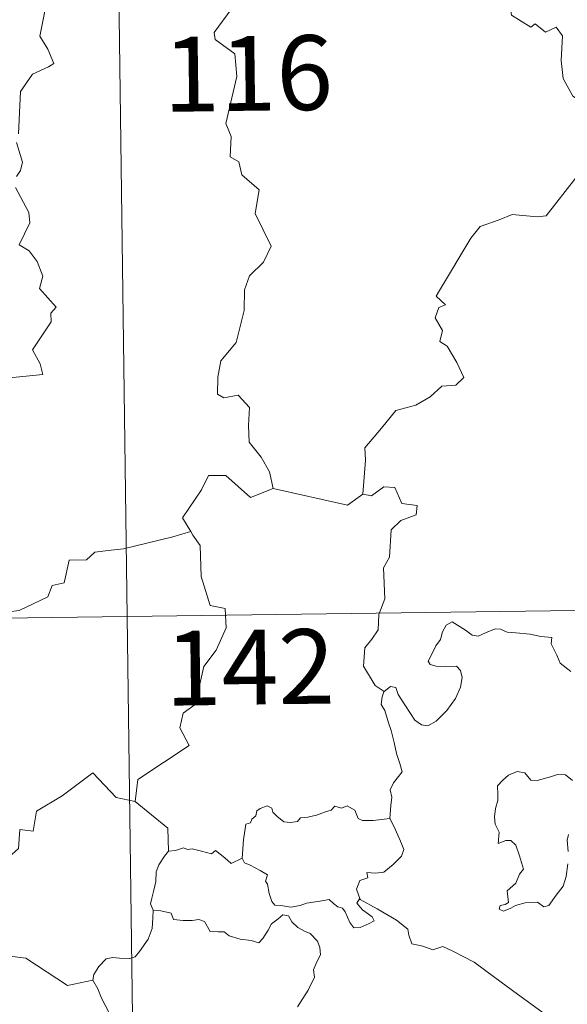
# Model space of a CAD drawing. Units: metres. Extents: x 589235 to 593729, y 4749440 to 4752469.
# Drawn here: x 589765 to 589819, y 4751521 to 4751620 of the extents above; entities that cross this region are included whole.
import ezdxf
from ezdxf.enums import TextEntityAlignment as Align

# ---------------------------------------------------------------- set-up
doc = ezdxf.new("R2010")
doc.units = ezdxf.units.M
doc.header["$MEASUREMENT"] = 0
doc.layers.add('Level 63', color=7, linetype='Continuous', lineweight=0)
doc.styles.add('Arial', font='ARIAL.TTF', dxfattribs={"height": 0.2})

msp = doc.modelspace()

# ---------------------------------------------------------------- linework, layer by layer
at = {"layer": 'Level 63', "linetype": 'Continuous', "lineweight": 0}
for points in [[(589772.88, 4751740.62, -0.49), (589776.09, 4751499.71, -0.49)], [(589817.76, 4751627.17, -0.49), (589817.53, 4751625.08, -0.49), (589816.79, 4751623.67, -0.49), (589814.86, 4751622.73, -0.49), (589813.54, 4751622.52, -0.49), (589813.86, 4751620.31, -0.49), (589815.8, 4751619.11, -0.49), (589816.22, 4751619.44, -0.49), (589817.28, 4751618.62, -0.49), (589818.34, 4751619.1, -0.49), (589818.97, 4751618.25, -0.49), (589818.83, 4751615.75, -0.49), (589819.03, 4751613.97, -0.49), (589820.02, 4751612.2, -0.49), (589821.98, 4751610.95, -0.49), (589823.6, 4751610.43, -0.49), (589823.65, 4751608.42, -0.49), (589822.95, 4751606.96, -0.49), (589822.44, 4751606.21, -0.49), (589821.24, 4751606.16, -0.49), (589820.65, 4751605, -0.49), (589820.29, 4751603.98, -0.49)], [(589786.18, 4751621.5, -0.49), (589784.04, 4751618.59, -0.49), (589784.14, 4751617.86, -0.49), (589786.1, 4751616.44, -0.49), (589786.31, 4751614.16, -0.49), (589785.19, 4751609.44, -0.49), (589785.74, 4751608.13, -0.49), (589785.63, 4751606.1, -0.49), (589786.5, 4751605.59, -0.49), (589786.79, 4751604.3, -0.49), (589788.54, 4751602.79, -0.49), (589788.13, 4751600.4, -0.49), (589789.73, 4751597.13, -0.49), (589788.99, 4751595.51, -0.49), (589787.56, 4751594.15, -0.49), (589787.08, 4751592.75, -0.49), (589787.04, 4751590.67, -0.49), (589786.24, 4751587.45, -0.49), (589784.71, 4751585.61, -0.49), (589784.41, 4751583.97, -0.49), (589784.36, 4751582.27, -0.49), (589784.98, 4751581.9, -0.49), (589786.43, 4751582.17, -0.49), (589787.57, 4751580.93, -0.49), (589787.47, 4751579.13, -0.49), (589787.53, 4751577.46, -0.49), (589788.74, 4751575.96, -0.49), (589789.58, 4751574.47, -0.49), (589789.95, 4751572.81, -0.49)], [(589764.41, 4751608.41, -0.49), (589764.6, 4751612.65, -0.49), (589765.8, 4751614.39, -0.49), (589767.42, 4751615.13, -0.49), (589767.95, 4751615.48, -0.49), (589767.33, 4751616.91, -0.49), (589766.53, 4751618.22, -0.49), (589767.04, 4751620.73, -0.49)], [(589764.18, 4751604.13, -0.49), (589764.61, 4751604.72, -0.49), (589764.8, 4751605.56, -0.49), (589764.18, 4751607.54, -0.49)], [(589798.94, 4751572.25, -0.49), (589799.22, 4751575.63, -0.49), (589799.13, 4751576.89, -0.49), (589800.81, 4751578.85, -0.49), (589802.26, 4751580.62, -0.49), (589804.26, 4751581.18, -0.49), (589805.68, 4751582.02, -0.49), (589806.87, 4751583.09, -0.49), (589808.26, 4751583.17, -0.49), (589809.08, 4751583.96, -0.49), (589808.36, 4751585.44, -0.49), (589807.39, 4751587.08, -0.49), (589806.65, 4751587.55, -0.49), (589806.92, 4751588.65, -0.49), (589806.2, 4751589.93, -0.49), (589806.55, 4751590.96, -0.49), (589807.24, 4751591.25, -0.49), (589806.29, 4751592.1, -0.49), (589806.63, 4751592.69, -0.49), (589809.79, 4751597.92, -0.49), (589810.7, 4751599.1, -0.49), (589812.6, 4751599.78, -0.49), (589813.92, 4751600.31, -0.49), (589816.44, 4751600.07, -0.49), (589817.33, 4751600.18, -0.49), (589820.29, 4751603.98, -0.49)], [(589761.08, 4751583.69, -0.49), (589766.85, 4751584.23, -0.49), (589766.56, 4751585.32, -0.49), (589765.8, 4751586.73, -0.49), (589767.67, 4751589.54, -0.49), (589767.63, 4751590.39, -0.49), (589768.16, 4751591.02, -0.49), (589766.49, 4751592.88, -0.49), (589766.83, 4751594.11, -0.49), (589766.26, 4751595.58, -0.49), (589765.46, 4751596.65, -0.49), (589764.48, 4751597.25, -0.49), (589765.54, 4751599.47, -0.49), (589765.45, 4751600.5, -0.49), (589764.11, 4751603.02, -0.49)], [(589789.95, 4751572.81, -0.49), (589787.68, 4751571.89, -0.49), (589785.2, 4751574.1, -0.49), (589783.45, 4751574.11, -0.49), (589782.76, 4751572.68, -0.49), (589780.86, 4751569.87, -0.49), (589781.67, 4751568.49, -0.49)], [(589801.08, 4751552.42, -0.49), (589800.16, 4751553.04, -0.49), (589799, 4751554.96, -0.49), (589799.13, 4751556.8, -0.49), (589799.85, 4751557.67, -0.49), (589800.48, 4751558.63, -0.49), (589800.54, 4751560.15, -0.49), (589801.16, 4751561.73, -0.49), (589801, 4751564.83, -0.49), (589801.6, 4751565.9, -0.49), (589801.77, 4751568.65, -0.49), (589802.76, 4751569.58, -0.49), (589804.3, 4751570.16, -0.49), (589804.39, 4751571.09, -0.49), (589802.84, 4751571.29, -0.49), (589802.15, 4751572.91, -0.49), (589801.04, 4751572.97, -0.49), (589799.8, 4751572.05, -0.49), (589798.94, 4751572.25, -0.49)], [(589789.95, 4751572.81, -0.49), (589797.39, 4751571.14, -0.49), (589798.94, 4751572.25, -0.49)], [(589781.67, 4751568.49, -0.49), (589779.89, 4751567.94, -0.49), (589774.94, 4751566.74, -0.49), (589773.38, 4751566.59, -0.49), (589772.04, 4751566.4, -0.49), (589771.22, 4751565.64, -0.49), (589769.49, 4751565.61, -0.49), (589768.98, 4751563.33, -0.49), (589767.79, 4751563.05, -0.49), (589767.35, 4751561.94, -0.49), (589764.48, 4751560.57, -0.49), (589763.43, 4751560.41, -0.49), (589762.81, 4751556.51, -0.49), (589762.61, 4751556.16, -0.49), (589762.62, 4751556.04, -0.49)], [(589781.67, 4751568.49, -0.49), (589781.88, 4751568.12, -0.49), (589782.62, 4751567.09, -0.49), (589782.71, 4751563.96, -0.49), (589783.64, 4751561.05, -0.49), (589785.13, 4751560.74, -0.49), (589785.22, 4751558.83, -0.49), (589784.21, 4751556.57, -0.49), (589783, 4751554.95, -0.49), (589782.12, 4751551.13, -0.49), (589780.93, 4751550.25, -0.49), (589780.57, 4751548.79, -0.49), (589781.52, 4751547.01, -0.49), (589776.36, 4751543.58, -0.49), (589776.11, 4751541.37, -0.49)], [(589510.46, 4751556.41, -0.49), (590040.1, 4751563.49, -0.49)], [(589801.08, 4751552.42, -0.49), (589801.71, 4751552.94, -0.49), (589802.24, 4751552.81, -0.49), (589802.49, 4751552.12, -0.49), (589803.15, 4751551.07, -0.49), (589803.73, 4751550.2, -0.49), (589804.17, 4751549.55, -0.49), (589804.84, 4751549.09, -0.49), (589805.45, 4751548.97, -0.49), (589806.3, 4751549.45, -0.49), (589807.36, 4751550.51, -0.49), (589808.23, 4751551.72, -0.49), (589808.74, 4751552.85, -0.49), (589808.92, 4751553.84, -0.49), (589808.74, 4751554.54, -0.49), (589808.35, 4751554.97, -0.49), (589807.23, 4751554.94, -0.49), (589806.3, 4751554.98, -0.49), (589805.69, 4751555.12, -0.49), (589805.48, 4751555.47, -0.49), (589805.83, 4751556.12, -0.49), (589806.27, 4751557, -0.49), (589806.72, 4751557.65, -0.49), (589806.93, 4751558.42, -0.49), (589807.29, 4751559.07, -0.49), (589807.9, 4751559.42, -0.49), (589808.44, 4751559.1, -0.49), (589809.24, 4751558.59, -0.49), (589809.9, 4751558.09, -0.49), (589810.52, 4751557.98, -0.49), (589811.25, 4751558.3, -0.49), (589812.23, 4751558.7, -0.49), (589812.76, 4751558.68, -0.49), (589813.41, 4751558.38, -0.49), (589814.3, 4751558.31, -0.49), (589815.74, 4751558.17, -0.49), (589816.8, 4751557.94, -0.49), (589817.9, 4751557.84, -0.49), (589817.83, 4751557.22, -0.49), (589818.41, 4751556.06, -0.49), (589818.75, 4751555.26, -0.49), (589819.82, 4751554.44, -0.49)], [(589801.64, 4751539.69, -0.49), (589801.76, 4751540.99, -0.49), (589801.84, 4751541.81, -0.49), (589801.69, 4751542.56, -0.49), (589802.01, 4751543.26, -0.49), (589802.9, 4751544.35, -0.49), (589802.66, 4751545.21, -0.49), (589802.31, 4751546.21, -0.49), (589802.08, 4751547.32, -0.49), (589801.77, 4751548.51, -0.49), (589801.52, 4751549.29, -0.49), (589801.14, 4751550.51, -0.49), (589800.78, 4751551.13, -0.49), (589800.89, 4751551.89, -0.49), (589801.06, 4751552.4, -0.49), (589801.08, 4751552.42, -0.49)], [(589776.11, 4751541.37, -0.49), (589774.2, 4751541.8, -0.49), (589771.87, 4751544.25, -0.49), (589768.78, 4751541.96, -0.49), (589766.21, 4751540.42, -0.49), (589765.87, 4751538.4, -0.49), (589764.54, 4751538.58, -0.49), (589764.41, 4751536.66, -0.49), (589763.43, 4751535.81, -0.49), (589756.75, 4751537.15, -0.49), (589755.88, 4751536.89, -0.49), (589754.53, 4751540.25, -0.49), (589753.12, 4751541.44, -0.49), (589752.87, 4751543.95, -0.49), (589750.59, 4751545.07, -0.49)], [(589819.96, 4751543.49, -0.49), (589819.27, 4751544.06, -0.49), (589818.48, 4751544.1, -0.49), (589817.77, 4751543.85, -0.49), (589816.43, 4751543.5, -0.49), (589815.78, 4751543.53, -0.49), (589815.18, 4751544.26, -0.49), (589814.43, 4751544.41, -0.49), (589813.56, 4751544.01, -0.49), (589812.98, 4751543.54, -0.49), (589812.46, 4751542.94, -0.49), (589812.48, 4751542.07, -0.49), (589812.49, 4751541.48, -0.49), (589812.26, 4751540.67, -0.49), (589812.16, 4751539.84, -0.49), (589812.21, 4751539.1, -0.49), (589812.62, 4751538.31, -0.49), (589812.52, 4751537.16, -0.49), (589813.28, 4751537.46, -0.49), (589813.8, 4751537.46, -0.49), (589814.3, 4751537, -0.49), (589814.66, 4751535.94, -0.49), (589815.06, 4751534.58, -0.49), (589814.64, 4751534.1, -0.49), (589814.28, 4751533.19, -0.49), (589813.43, 4751532.43, -0.49), (589813.55, 4751531.23, -0.49), (589813.21, 4751531.03, -0.49), (589812.71, 4751530.94, -0.49), (589812.61, 4751530.57, -0.49), (589813.04, 4751530.38, -0.49), (589813.78, 4751530.66, -0.49), (589814.27, 4751530.94, -0.49), (589815.21, 4751531.2, -0.49), (589816.45, 4751531.28, -0.49), (589817.09, 4751530.8, -0.49), (589817.59, 4751530.96, -0.49), (589818.32, 4751531.99, -0.49), (589819.05, 4751532.89, -0.49), (589819.35, 4751533.87, -0.49), (589819.52, 4751535.11, -0.49)], [(589776.11, 4751541.37, -0.49), (589779.37, 4751538.69, -0.49), (589779.43, 4751536.39, -0.49)], [(589786.83, 4751535.7, -0.49), (589786.98, 4751537.54, -0.49), (589787.21, 4751539.12, -0.49), (589787.66, 4751539.24, -0.49), (589787.79, 4751539.6, -0.49), (589788.2, 4751539.93, -0.49), (589788.31, 4751540.44, -0.49), (589788.65, 4751540.69, -0.49), (589789.34, 4751540.96, -0.49), (589789.81, 4751540.71, -0.49), (589789.9, 4751540.32, -0.49), (589790.32, 4751539.92, -0.49), (589791.02, 4751539.33, -0.49), (589791.67, 4751539.28, -0.49), (589792.38, 4751539.37, -0.49), (589792.7, 4751539.74, -0.49), (589793.43, 4751539.8, -0.49), (589794.3, 4751540, -0.49), (589795.09, 4751540.31, -0.49), (589795.76, 4751540.5, -0.49), (589796.13, 4751540.9, -0.49), (589796.8, 4751540.73, -0.49), (589797.37, 4751540.96, -0.49), (589798.14, 4751540.5, -0.49), (589798.47, 4751539.66, -0.49), (589798.91, 4751539.49, -0.49), (589799.99, 4751539.49, -0.49), (589801.64, 4751539.69, -0.49)], [(589801.64, 4751539.69, -0.49), (589802.06, 4751538.92, -0.49), (589802.71, 4751537.4, -0.49), (589803.05, 4751536.57, -0.49), (589802.81, 4751535.88, -0.49), (589801.98, 4751535.05, -0.49), (589801.06, 4751534.28, -0.49), (589800.22, 4751534.19, -0.49), (589799.34, 4751534.25, -0.49), (589799.45, 4751533.73, -0.49), (589798.63, 4751533.45, -0.49), (589798.3, 4751532.58, -0.49), (589798.68, 4751531.56, -0.49)], [(589819.53, 4751536.38, -0.49), (589819.44, 4751537.49, -0.49), (589819.57, 4751538.06, -0.49)], [(589779.43, 4751536.39, -0.49), (589779.06, 4751535.88, -0.49), (589778.49, 4751535.02, -0.49), (589778.21, 4751534.33, -0.49), (589778.16, 4751533.36, -0.49), (589777.98, 4751532.49, -0.49), (589777.78, 4751531.69, -0.49), (589777.65, 4751531.12, -0.49), (589777.89, 4751530.46, -0.49)], [(589786.83, 4751535.7, -0.49), (589785.73, 4751535.16, -0.49), (589785.08, 4751535.73, -0.49), (589784.17, 4751536.45, -0.49), (589783.76, 4751536.14, -0.49), (589782.75, 4751536.4, -0.49), (589781.81, 4751536.64, -0.49), (589781.34, 4751536.57, -0.49), (589780.95, 4751536.72, -0.49), (589780.16, 4751536.45, -0.49), (589779.45, 4751536.41, -0.49), (589779.43, 4751536.39, -0.49)], [(589798.68, 4751531.56, -0.49), (589798.6, 4751531.61, -0.49), (589798.35, 4751531.18, -0.49), (589798.89, 4751530.52, -0.49), (589799.87, 4751529.79, -0.49), (589800.07, 4751529.42, -0.49), (589799.57, 4751529.12, -0.49), (589798.66, 4751528.72, -0.49), (589798.02, 4751528.69, -0.49), (589797.62, 4751529.24, -0.49), (589797.17, 4751530.32, -0.49), (589796.9, 4751530.67, -0.49), (589796.43, 4751530.8, -0.49), (589795.99, 4751531.14, -0.49), (589795.55, 4751531.54, -0.49), (589794.64, 4751531.37, -0.49), (589793.29, 4751531.19, -0.49), (589792.64, 4751530.94, -0.49), (589791.7, 4751530.78, -0.49), (589790.71, 4751530.96, -0.49), (589790.1, 4751530.97, -0.49), (589789.8, 4751531.34, -0.49), (589789.55, 4751532.14, -0.49), (589789.36, 4751533.08, -0.49), (589789.19, 4751533.4, -0.49), (589789.37, 4751534.02, -0.49), (589788.64, 4751534.47, -0.49), (589787.63, 4751534.98, -0.49), (589787.07, 4751535.24, -0.49), (589786.83, 4751535.7, -0.49)], [(589746.93, 4751534.78, -0.49), (589747.58, 4751531.84, -0.49), (589748.78, 4751531.4, -0.49), (589749.82, 4751527.87, -0.49), (589753.19, 4751527.13, -0.49), (589765.12, 4751525.65, -0.49), (589769.32, 4751522.92, -0.49), (589771.86, 4751523.45, -0.49)], [(589821.99, 4751515.48, -0.49), (589821.38, 4751516.14, -0.49), (589820.22, 4751517.98, -0.49), (589819.41, 4751518.81, -0.49), (589817.89, 4751519.52, -0.49), (589816.17, 4751520.82, -0.49), (589814.47, 4751522.05, -0.49), (589812.19, 4751523.73, -0.49), (589810.11, 4751525.25, -0.49), (589807.96, 4751526.37, -0.49), (589806.97, 4751526.83, -0.49), (589805.96, 4751526.49, -0.49), (589804.97, 4751526.87, -0.49), (589803.84, 4751527.09, -0.49), (589803.55, 4751527.98, -0.49), (589803.45, 4751528.58, -0.49), (589802.32, 4751529.46, -0.49), (589800.39, 4751530.6, -0.49), (589798.68, 4751531.56, -0.49)], [(589777.89, 4751530.46, -0.49), (589777.86, 4751529.68, -0.49), (589777.8, 4751528.62, -0.49), (589777.41, 4751527.55, -0.49), (589776.54, 4751526.32, -0.49), (589776.1, 4751525.8, -0.49), (589775.57, 4751525.62, -0.49), (589774.53, 4751525.64, -0.49), (589773.87, 4751525.74, -0.49), (589773.2, 4751525.6, -0.49), (589772.47, 4751524.82, -0.49), (589771.95, 4751524.02, -0.49), (589771.86, 4751523.45, -0.49)], [(589777.89, 4751530.46, -0.49), (589778.69, 4751530.42, -0.49), (589779.7, 4751530.17, -0.49), (589779.94, 4751529.55, -0.49), (589780.91, 4751529.43, -0.49), (589781.83, 4751529.43, -0.49), (589782.5, 4751529.54, -0.49), (589783.07, 4751529.34, -0.49), (589783.61, 4751528.34, -0.49), (589784.42, 4751528.31, -0.49), (589785.03, 4751528.29, -0.49), (589785.52, 4751527.91, -0.49), (589786.62, 4751527.55, -0.49), (589787.74, 4751527.42, -0.49), (589788.52, 4751527.2, -0.49), (589788.91, 4751527.64, -0.49), (589789.45, 4751528.48, -0.49), (589789.79, 4751529.09, -0.49), (589790.43, 4751529.59, -0.49), (589790.9, 4751530.01, -0.49), (589791.48, 4751529.9, -0.49), (589791.83, 4751529.3, -0.49), (589792.41, 4751528.74, -0.49), (589793.1, 4751528.37, -0.49), (589793.67, 4751528.13, -0.49), (589794.39, 4751527.36, -0.49), (589794.64, 4751526.72, -0.49), (589794.7, 4751526, -0.49), (589794.29, 4751525.23, -0.49), (589794, 4751524.49, -0.49), (589794.09, 4751523.74, -0.49), (589793.44, 4751522.45, -0.49), (589792.4, 4751520.77, -0.49)], [(589771.86, 4751523.45, -0.49), (589772.36, 4751522.58, -0.49), (589772.72, 4751521.64, -0.49), (589773.46, 4751520.23, -0.49), (589773.17, 4751519.46, -0.49)]]:
    msp.add_polyline3d(points, dxfattribs=at)

# ---------------------------------------------------------------- texts
at = {"layer": 'Level 63', "linetype": 'Continuous', "lineweight": 13, "style": 'Arial'}
for s, p in [('116', (589787.42, 4751614.469, -0.49)), ('142', (589787.61, 4751554.859, -0.49))]:
    msp.add_text(s, height=7.4999, rotation=0.76626, dxfattribs=at).set_placement(p, align=Align.MIDDLE_CENTER)

doc.saveas('drawing.dxf')
